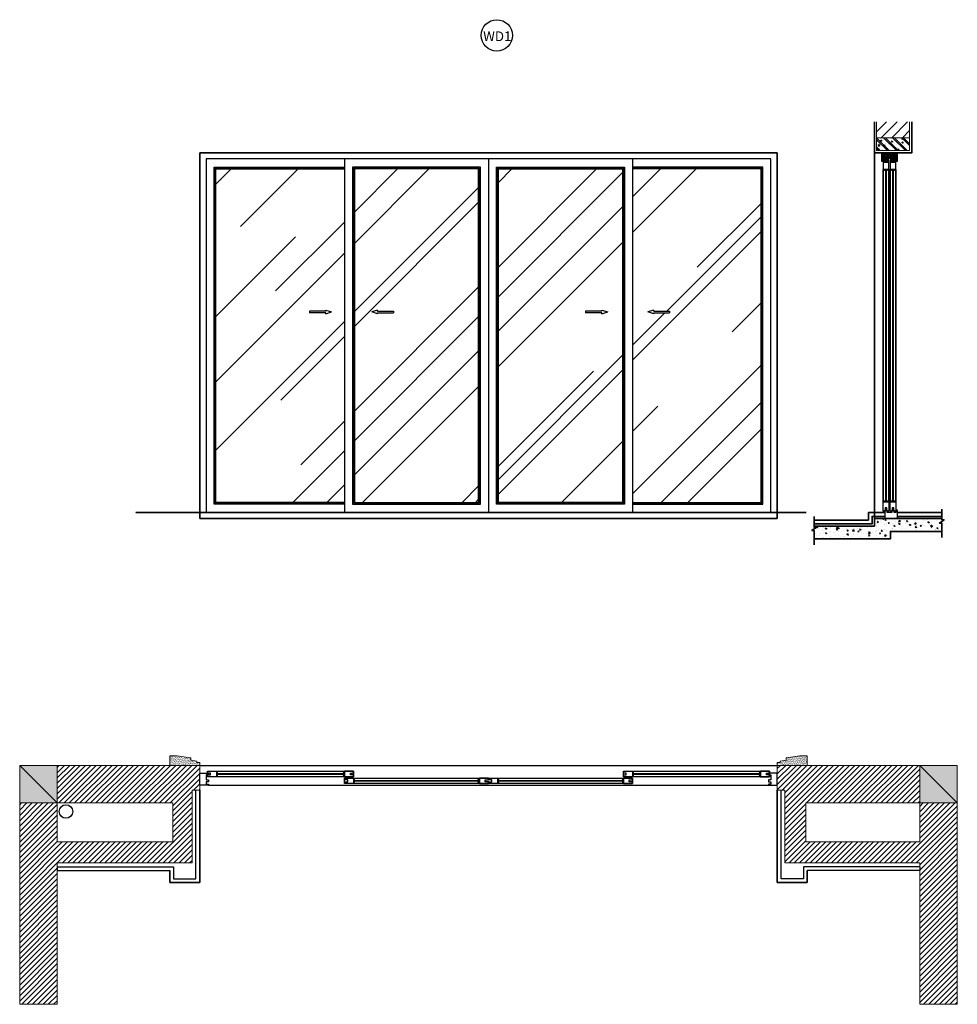
# Model space of a CAD drawing. Units: millimetres. Extents: x 938542 to 1726226, y -187276 to 234445.
# Drawn here: x 1610491 to 1616741, y 215348 to 221913 of the extents above; entities that cross this region are included whole.
import ezdxf
from ezdxf.enums import TextEntityAlignment as Align

# ---------------------------------------------------------------- set-up
doc = ezdxf.new("R2010")
doc.units = ezdxf.units.MM
doc.header["$LTSCALE"] = 0.2
doc.header["$MEASUREMENT"] = 0
doc.linetypes.add('HIDDEN', pattern=[0.375, 0.25, -0.125])
doc.layers.get('0').update_dxf_attribs({"color": 6, "linetype": 'CONTINUOUS'})
for name, color, linetype, lineweight in [('21', 7, 'CONTINUOUS', 25), ('CAT', 7, 'CONTINUOUS', 15), ('dchinh', 4, 'CONTINUOUS', 35), ('Dim', 8, 'CONTINUOUS', 9), ('hatch', 250, 'CONTINUOUS', 9), ('Kinh', 143, 'CONTINUOUS', 15), ('nep', 9, 'CONTINUOUS', 9)]:
    doc.layers.add(name, color=color, linetype=linetype, lineweight=lineweight)
for name, color, linetype in [('3', 150, 'CONTINUOUS'), ('7', 7, 'CONTINUOUS'), ('8', 16, 'CONTINUOUS'), ('CUA', 4, 'CONTINUOUS'), ('W-THOAT NUOC MUA', 3, 'CONTINUOUS')]:
    doc.layers.add(name, color=color, linetype=linetype)
doc.styles.add('CHU-CHUAN', font='vharial_0.ttf')

# ---------------------------------------------------------------- blocks, each defined once
blk = doc.blocks.new('gfdgf')
at = {"layer": '8', "color": 3}
blk.add_circle((1331294, -108958), 818, dxfattribs=at)
at = {"layer": 'CUA', "color": 8}
blk.add_attdef('23', text='', height=600, dxfattribs=at).set_placement((1331319, -109258), align=Align.CENTER)
blk = doc.blocks.new('ffff')
at = {"layer": 'Dim'}
h = blk.add_hatch(dxfattribs=at)
h.set_pattern_fill('AR-SAND', color=8, scale=5, style=0)
h.set_pattern_definition([(37.5, (0, 0), (-0.31496679, 9.634118845), [0, -7.6, 0, -8.5, 0, -8.125]), (7.5, (0, 0), (8.84888353, 14.11073033), [0, -4.1, 0, -6.85, 0, -2.625]), (327.5, (-6.15, 0), (15.57070931, 0.02829527), [0, -2.5, 0, -9, 0, -11.75]), (317.5, (-6.15, 0), (15.03063302, 4.38837782), [0, -1.25, 0, -5.9, 0, -6.75])])
edge = h.paths.add_edge_path()
edge.add_line((955709.9, 70816.2), (955709.9, 70751.2))
edge.add_line((955709.9, 70751.2), (955909.9, 70751.2))
edge.add_line((955909.9, 70751.2), (955909.9, 70771.1))
edge.add_line((955909.9, 70771.1), (955889.9, 70771.1))
edge.add_line((955889.9, 70771.1), (955889.9, 70779))
edge.add_line((955889.9, 70779), (955849.9, 70786.9))
edge.add_line((955849.9, 70786.9), (955849.9, 70801.7))
edge.add_line((955849.9, 70801.7), (955759.9, 70816.3))
edge.add_line((955759.9, 70816.3), (955709.9, 70816.3))
at = {"layer": 'CAT'}
blk.add_lwpolyline([(955709.9, 70816.2), (955709.9, 70751.2), (955909.9, 70751.2), (955909.9, 70771.1), (955889.9, 70771.1), (955889.9, 70779), (955849.9, 70786.9), (955849.9, 70801.7), (955759.9, 70816.3), (955709.9, 70816.3)], dxfattribs=at)
blk = doc.blocks.new('CFWF')
at = {"layer": 'CUA', "color": 8}
for p, q in [((802225.1, 65777.7, 0), (802225.1, 65806.7, 0)), ((802225.1, 65777.7, 0), (802225.1, 65806.7, 0)), ((802227.4, 65772.7, 0), (802225.1, 65777.7, 0)), ((802227.4, 65772.7, 0), (802225.1, 65777.7, 0)), ((802227.1, 65778.1, 0), (802227.1, 65806.7, 0)), ((802227.1, 65778.1, 0), (802227.1, 65806.7, 0)), ((802228.7, 65774.7, 0), (802227.1, 65778.1, 0)), ((802228.7, 65774.7, 0), (802227.1, 65778.1, 0)), ((802228.1, 65777.7, 0), (802228.1, 65802.7, 0)), ((802228.1, 65777.7, 0), (802228.1, 65802.7, 0)), ((802256.1, 65810.7, 0), (802229.1, 65810.7, 0)), ((802256.1, 65810.7, 0), (802229.1, 65810.7, 0)), ((802256.1, 65808.7, 0), (802229.1, 65808.7, 0)), ((802256.1, 65808.7, 0), (802229.1, 65808.7, 0)), ((802232.4, 65804.5, 0), (802234.6, 65801.2, 0)), ((802232.4, 65804.5, 0), (802234.6, 65801.2, 0)), ((802232.4, 65775.9, 0), (802234.6, 65779.2, 0)), ((802232.4, 65775.9, 0), (802234.6, 65779.2, 0)), ((802232.6, 65774.7, 0), (802234.1, 65778.1, 0)), ((802232.6, 65774.7, 0), (802234.1, 65778.1, 0)), ((802233.1, 65777.7, 0), (802233.1, 65802.7, 0)), ((802233.1, 65777.7, 0), (802233.1, 65802.7, 0)), ((802233.9, 65772.7, 0), (802236, 65777.3, 0)), ((802233.9, 65772.7, 0), (802236, 65777.3, 0)), ((802234.1, 65778.1, 0), (802236, 65777.3, 0)), ((802234.1, 65778.1, 0), (802236, 65777.3, 0)), ((802234.6, 65779.2, 0), (802234.6, 65801.2, 0)), ((802250.6, 65801.2, 0), (802234.6, 65801.2, 0)), ((802234.6, 65779.2, 0), (802234.6, 65801.2, 0)), ((802250.6, 65801.2, 0), (802234.6, 65801.2, 0)), ((802250.6, 65779.2, 0), (802234.6, 65779.2, 0)), ((802250.6, 65779.2, 0), (802234.6, 65779.2, 0)), ((802236.6, 65801.2, 0), (802236.6, 65804.2, 0)), ((802248.6, 65804.2, 0), (802236.6, 65804.2, 0)), ((802236.6, 65801.2, 0), (802236.6, 65804.2, 0)), ((802248.6, 65804.2, 0), (802236.6, 65804.2, 0)), ((802248.6, 65803.2, 0), (802236.6, 65803.2, 0)), ((802248.6, 65803.2, 0), (802236.6, 65803.2, 0)), ((802237.6, 65767.7, 0), (802237.6, 65779.2, 0)), ((802237.6, 65767.7, 0), (802237.6, 65779.2, 0)), ((802242.6, 65767.7, 0), (802242.6, 65779.2, 0)), ((802242.6, 65767.7, 0), (802242.6, 65779.2, 0)), ((802247.6, 65767.7, 0), (802247.6, 65779.2, 0)), ((802247.6, 65767.7, 0), (802247.6, 65779.2, 0)), ((802248.6, 65801.2, 0), (802248.6, 65804.2, 0)), ((802248.6, 65801.2, 0), (802248.6, 65804.2, 0)), ((802251.1, 65778.1, 0), (802249.3, 65777.3, 0)), ((802251.1, 65778.1, 0), (802249.3, 65777.3, 0)), ((802251.4, 65772.7, 0), (802249.3, 65777.3, 0)), ((802251.4, 65772.7, 0), (802249.3, 65777.3, 0)), ((802252.9, 65804.5, 0), (802250.6, 65801.2, 0)), ((802252.9, 65804.5, 0), (802250.6, 65801.2, 0)), ((802250.6, 65779.2, 0), (802250.6, 65801.2, 0)), ((802250.6, 65779.2, 0), (802250.6, 65801.2, 0)), ((802252.9, 65775.9, 0), (802250.6, 65779.2, 0)), ((802252.9, 65775.9, 0), (802250.6, 65779.2, 0)), ((802252.7, 65774.7, 0), (802251.1, 65778.1, 0)), ((802252.7, 65774.7, 0), (802251.1, 65778.1, 0)), ((802252.1, 65777.7, 0), (802252.1, 65802.7, 0)), ((802252.1, 65777.7, 0), (802252.1, 65802.7, 0)), ((802256.6, 65774.7, 0), (802258.1, 65778.1, 0)), ((802256.6, 65774.7, 0), (802258.1, 65778.1, 0)), ((802257.1, 65777.7, 0), (802257.1, 65802.7, 0)), ((802257.1, 65777.7, 0), (802257.1, 65802.7, 0)), ((802257.9, 65772.7, 0), (802260.1, 65777.7, 0)), ((802257.9, 65772.7, 0), (802260.1, 65777.7, 0)), ((802258.1, 65778.1, 0), (802258.1, 65806.7, 0)), ((802258.1, 65778.1, 0), (802258.1, 65806.7, 0)), ((802260.1, 65777.7, 0), (802260.1, 65806.7, 0)), ((802260.1, 65777.7, 0), (802260.1, 65806.7, 0)), ((802227.4, 65772.7, 0), (802233.9, 65772.7, 0)), ((802227.4, 65772.7, 0), (802233.9, 65772.7, 0)), ((802228.7, 65774.7, 0), (802232.6, 65774.7, 0)), ((802228.7, 65774.7, 0), (802232.6, 65774.7, 0)), ((802229.6, 65750.8, 0), (802229.6, 65759.7, 0)), ((802255.6, 65759.7, 0), (802229.6, 65759.7, 0)), ((802229.6, 65750.8, 0), (802229.6, 65759.7, 0)), ((802255.6, 65759.7, 0), (802229.6, 65759.7, 0)), ((802255.6, 65756.7, 0), (802229.6, 65756.7, 0)), ((802255.6, 65756.7, 0), (802229.6, 65756.7, 0)), ((802255.6, 65754.7, 0), (802229.6, 65754.7, 0)), ((802255.6, 65754.7, 0), (802229.6, 65754.7, 0)), ((802255.6, 65753.7, 0), (802229.6, 65753.7, 0)), ((802255.6, 65753.7, 0), (802229.6, 65753.7, 0)), ((802235.6, 65761.7, 0), (802233.6, 65759.7, 0)), ((802235.6, 65761.7, 0), (802233.6, 65759.7, 0)), ((802235.6, 65761.7, 0), (802235.6, 65767.7, 0)), ((802249.6, 65767.7, 0), (802235.6, 65767.7, 0)), ((802235.6, 65761.7, 0), (802235.6, 65767.7, 0)), ((802249.6, 65767.7, 0), (802235.6, 65767.7, 0)), ((802249.6, 65761.7, 0), (802235.6, 65761.7, 0)), ((802249.6, 65761.7, 0), (802235.6, 65761.7, 0)), ((802239.6, 65761.7, 0), (802239.6, 65767.7, 0)), ((802239.6, 65761.7, 0), (802239.6, 65767.7, 0)), ((802245.6, 65761.7, 0), (802245.6, 65767.7, 0)), ((802245.6, 65761.7, 0), (802245.6, 65767.7, 0)), ((802249.6, 65761.7, 0), (802249.6, 65767.7, 0)), ((802249.6, 65761.7, 0), (802249.6, 65767.7, 0)), ((802251.6, 65759.7, 0), (802249.6, 65761.7, 0)), ((802251.6, 65759.7, 0), (802249.6, 65761.7, 0)), ((802257.9, 65772.7, 0), (802251.4, 65772.7, 0)), ((802257.9, 65772.7, 0), (802251.4, 65772.7, 0)), ((802256.6, 65774.7, 0), (802252.7, 65774.7, 0)), ((802256.6, 65774.7, 0), (802252.7, 65774.7, 0)), ((802255.6, 65750.8, 0), (802255.6, 65759.7, 0)), ((802255.6, 65750.8, 0), (802255.6, 65759.7, 0))]:
    blk.add_line(p, q, dxfattribs=at)
blk.add_circle((802242.6, 65790.2, 0), 5, dxfattribs=at)
blk.add_circle((802242.6, 65790.2, 0), 5, dxfattribs=at)
for centre, radius, start, end in [((802229.1, 65806.7, 0), 4, 90, 180), ((802229.1, 65806.7, 0), 4, 90, 180), ((802229.1, 65806.7, 0), 2, 90, 180), ((802229.1, 65806.7, 0), 2, 90, 180), ((802230.6, 65802.7, 0), 2.5, 0, 180), ((802230.6, 65802.7, 0), 2.5, 0, 180), ((802230.6, 65777.7, 0), 2.5, 180, 0), ((802230.6, 65777.7, 0), 2.5, 180, 0), ((802254.6, 65802.7, 0), 2.5, 0, 180), ((802254.6, 65802.7, 0), 2.5, 0, 180), ((802254.6, 65777.7, 0), 2.5, 180, 0), ((802254.6, 65777.7, 0), 2.5, 180, 0), ((802256.1, 65806.7, 0), 4, 0, 90), ((802256.1, 65806.7, 0), 4, 0, 90), ((802256.1, 65806.7, 0), 2, 0, 90), ((802256.1, 65806.7, 0), 2, 0, 90)]:
    blk.add_arc(centre, radius, start, end, dxfattribs=at)

msp = doc.modelspace()

# ---------------------------------------------------------------- hatches: boundary and pattern name
at = {"layer": '3'}
h = msp.add_hatch(dxfattribs=at)
h.set_pattern_fill('AR-RROOF', color=250, scale=700, angle=45, style=0)
h.set_pattern_definition([(45, (471115, 155325.3), (593.9697, 1583.9192), [10500, -1400, 3500, -700]), (45, (471525.9, 156231.1), (-1153.29116, 163.3417), [2100, -231, 4200, -525]), (45, (470941.8, 155993.5), (2242.2356, 2905.50176), [5600, -980, 2800, -700])])
h.paths.add_polyline_path([(1614576.29, 218693.96), (1615433.13, 218693.96), (1615433.13, 220917.96), (1614576.29, 220917.96)])
h.paths.add_polyline_path([(1614823.59, 219969.86), (1614823.59, 219957.86), (1614717.31, 219957.86), (1614717.31, 219951.04), (1614679.12, 219963.86), (1614717.31, 219976.67), (1614717.31, 219969.86)], flags=16)
h.paths.add_polyline_path([(1613682.13, 218693.96), (1614510.29, 218693.96), (1614510.29, 220917.96), (1613682.13, 220917.96)])
h.paths.add_polyline_path([(1614262.78, 219969.86), (1614372.56, 219969.86), (1614372.56, 219976.67), (1614410.75, 219963.86), (1614372.56, 219951.04), (1614372.56, 219957.86), (1614262.78, 219957.86)], flags=16)
h.paths.add_polyline_path([(1613550.13, 220917.96), (1612721.98, 220917.96), (1612721.98, 218693.96), (1613550.13, 218693.96)])
h.paths.add_polyline_path([(1612982.9, 219969.86), (1612982.9, 219957.86), (1612876.62, 219957.86), (1612876.62, 219951.04), (1612838.43, 219963.86), (1612876.62, 219976.67), (1612876.62, 219969.86)], flags=16)
h.paths.add_polyline_path([(1612655.98, 220917.96), (1611799.13, 220917.96), (1611799.13, 218693.96), (1612655.98, 218693.96)])
h.paths.add_polyline_path([(1612422.09, 219969.86), (1612531.87, 219969.86), (1612531.87, 219976.67), (1612570.06, 219963.86), (1612531.87, 219951.04), (1612531.87, 219957.86), (1612422.09, 219957.86)], flags=16)
at = {"layer": 'dchinh'}
h = msp.add_hatch(dxfattribs=at)
h.set_pattern_fill('1BETONG2-BOP', color=8, scale=10, style=0, pattern_type=2)
h.set_pattern_definition([(50, (145795.855, -1551.74), (71.7260183, -6.2752135), [7.5, -82.5]), (355, (145795.855, -1551.74), (-13.8751334, 75.2192134), [6, -66]), (100.4514, (145801.83, -1552.26), (57.8509382, 68.9439542), [6.374019, -70.1142112]), (46.1842, (145795.855, -1531.74), (106.724105, -16.5519014), [11.25, -123.75]), (96.6356, (145804.75, -1533.12), (93.4662706, 97.411787), [9.561029, -105.1713]), (351.1842, (145795.86, -1531.74), (93.4661945, 97.41186), [9, -99]), (21, (145805.855, -1536.74), (59.6907052, -40.261889), [7.5, -82.5]), (226, (145805.855, -1536.74), (67.1882122, -36.553981), [6, -66]), (71.4514, (145810.83, -1540.094), (84.022263, 32.2530497), [6.374019, -70.1142112]), (67.5, (145795.855, -1551.74), (-15.59161833, 29.4374462), [0, -65.2, 0, -67, 0, -66.25]), (4.5, (145795.855, -1551.74), (28.3350924, 38.01031885), [0, -38.2, 0, -63.7, 0, -25.25]), (327.5, (145773.555, -1551.74), (53.3822436, -2.25548717), [0, -25, 0, -78, 0, -103.5]), (317.5, (145763.555, -1551.74), (58.318617, 10.0104982), [0, -32.5, 0, -51.8, 0, -73.5]), (315, (145795.855, -1551.74), (30.0520382, 30.0520382), []), (315, (145795.855, -1539.49), (30.0520382, 30.0520382), [])])
h.paths.add_polyline_path([(1616203.22, 221125.96), (1616423.22, 221125.96), (1616423.22, 221040.96), (1616203.22, 221040.96)])
h = msp.add_hatch(dxfattribs=at)
h.set_pattern_fill('AR-CONC', color=8, scale=10, style=0)
h.set_pattern_definition([(50, (0, 0), (71.7260183, -6.2752135), [7.5, -82.5]), (355, (0, 0), (-13.8751334, 75.2192134), [6, -66]), (100.4514, (5.98, -0.52), (57.8509382, 68.9439542), [6.374019, -70.1142112]), (46.1842, (0, 20), (106.724105, -16.5519014), [11.25, -123.75]), (96.6356, (8.89, 18.62), (93.4662706, 97.411787), [9.561029, -105.1713]), (351.1842, (0, 20), (93.4661945, 97.41186), [9, -99]), (21, (10, 15), (59.6907052, -40.261889), [7.5, -82.5]), (326, (10, 15), (24.3315332, 72.5150045), [6, -66]), (71.4514, (14.974, 11.645), (84.022263, 32.2530497), [6.374019, -70.1142112]), (37.5, (0, 0), (1.21598553, 33.2893854), [0, -65.2, 0, -67, 0, -66.25]), (7.5, (0, 0), (26.30695374, 39.4411712), [0, -38.2, 0, -63.7, 0, -25.25]), (327.5, (-22.3, 0), (53.3822436, -2.25548717), [0, -25, 0, -78, 0, -103.5]), (317.5, (-32.3, 0), (58.318617, 10.0104982), [0, -32.5, 0, -51.8, 0, -73.5])])
h.paths.add_polyline_path([(1616637.47, 218556.35), (1616622.65, 218556.35), (1616653.2, 218578.34), (1616637.35, 218578.34), (1616637.35, 218585.96), (1616188.22, 218585.96), (1616188.22, 218535.96), (1615786.26, 218535.96), (1615786.26, 218528.34), (1615802.11, 218528.34), (1615771.56, 218506.35), (1615786.39, 218506.35), (1615786.39, 218450.96), (1616295.22, 218450.96), (1616295.22, 218500.96), (1616637.47, 218500.96)])
at = {"layer": 'hatch'}
h = msp.add_hatch(dxfattribs=at)
h.set_pattern_fill('ANSI31', color=256, scale=400, style=0)
h.set_pattern_definition([(45, (145795.855, -1551.74), (-35.355339, 35.355339), [])])
h.paths.add_polyline_path([(1616423.22, 221125.96), (1616423.22, 221231.21), (1616203.22, 221231.21), (1616203.22, 221125.96)])
at = {"layer": 'hatch', "ltscale": 0.5}
h = msp.add_hatch(dxfattribs=at)
h.set_pattern_fill('ANSI31', color=256, scale=200, style=0)
h.paths.add_polyline_path([(1616491.13, 216690.28), (1616491.13, 216430.28), (1615731.13, 216430.28), (1615731.13, 216690.28)], flags=16)
h.paths.add_polyline_path([(1610741.13, 216690.28), (1610741.13, 216430.28), (1611511.13, 216430.28), (1611511.13, 216690.28)], flags=16)
h.paths.add_polyline_path([(1610741.13, 216690.28), (1610491.13, 216690.28), (1610491.13, 215348.04), (1610741.13, 215348.04), (1610741.13, 216290.28), (1611641.13, 216290.28), (1611641.13, 216775.28), (1611691.13, 216775.28), (1611691.13, 216940.28), (1610741.13, 216940.28)])
h.paths.add_polyline_path([(1616491.13, 216690.28), (1616491.13, 216940.28), (1615541.13, 216940.28), (1615541.13, 216775.28), (1615591.13, 216775.28), (1615591.13, 216290.28), (1616491.13, 216290.28), (1616491.13, 215348.04), (1616741.13, 215348.04), (1616741.13, 216690.28)])

# ---------------------------------------------------------------- linework, layer by layer
at = {"color": 2}
for p, q in [((1610741.13, 216690.28), (1610491.13, 216940.28)), ((1616741.13, 216690.28), (1616491.13, 216940.28))]:
    msp.add_line(p, q, dxfattribs=at)
at = {"color": 8}
for points in [[(1611742.13, 216902.62), (1612716.98, 216902.62), (1612716.98, 216865.62), (1611742.13, 216865.62)], [(1614515.29, 216902.62), (1615490.13, 216902.62), (1615490.13, 216865.62), (1614515.29, 216865.62)], [(1612655.98, 216856.62), (1614576.29, 216856.62), (1614576.29, 216819.62), (1612655.98, 216819.62)]]:
    msp.add_lwpolyline(points, close=True, dxfattribs=at)
at = {"layer": '21', "ltscale": 0.5}
for p, q in [((1616263.22, 220904.94), (1616247.72, 220913.96)), ((1616284.72, 220913.96), (1616269.22, 220904.94)), ((1616309.22, 220904.94), (1616293.72, 220913.96)), ((1616330.72, 220913.96), (1616315.22, 220904.94)), ((1616263.22, 218706.97), (1616247.72, 218697.96)), ((1616284.72, 218697.96), (1616269.22, 218706.97)), ((1616309.22, 218706.97), (1616293.72, 218697.96)), ((1616330.72, 218697.96), (1616315.22, 218706.97)), ((1611812.15, 216887.12), (1611803.13, 216902.62)), ((1612646.96, 216887.12), (1612655.98, 216902.62)), ((1614585.3, 216887.12), (1614576.29, 216902.62)), ((1615420.12, 216887.12), (1615429.13, 216902.62)), ((1611803.13, 216865.62), (1611812.15, 216881.12)), ((1612655.98, 216865.62), (1612646.96, 216881.12)), ((1612725.99, 216841.12), (1612716.98, 216856.62)), ((1612716.98, 216819.62), (1612725.99, 216835.12)), ((1613546.12, 216841.12), (1613555.13, 216856.62)), ((1613555.13, 216819.62), (1613546.12, 216835.12)), ((1613686.15, 216841.12), (1613677.13, 216856.62)), ((1613677.13, 216819.62), (1613686.15, 216835.12)), ((1614506.28, 216841.12), (1614515.29, 216856.62)), ((1614515.29, 216819.62), (1614506.28, 216835.12)), ((1614576.29, 216865.62), (1614585.3, 216881.12)), ((1615429.13, 216865.62), (1615420.12, 216881.12))]:
    msp.add_line(p, q, dxfattribs=at)
msp.add_lwpolyline([(1616243.82, 221018.59), (1616243.82, 220966.96), (1616238.22, 220966.96), (1616238.22, 221025.96), (1616340.22, 221025.96), (1616340.22, 220966.96), (1616334.62, 220966.96), (1616334.62, 221018.59), (1616243.82, 221018.59)], dxfattribs=at)
for points in [[(1616272.22, 220974.96), (1616260.22, 220974.96), (1616260.22, 220974.96), (1616247.72, 220974.96), (1616247.72, 220913.96), (1616284.72, 220913.96), (1616284.72, 220974.96), (1616272.22, 220974.96)], [(1616318.22, 220974.96), (1616306.22, 220974.96), (1616306.22, 220974.96), (1616293.72, 220974.96), (1616293.72, 220913.96), (1616330.72, 220913.96), (1616330.72, 220974.96), (1616318.22, 220974.96)], [(1616272.22, 218658.53), (1616260.22, 218658.53), (1616260.22, 218636.96), (1616247.72, 218636.96), (1616247.72, 218697.96), (1616284.72, 218697.96), (1616284.72, 218636.96), (1616272.22, 218636.96)], [(1616318.22, 218658.53), (1616306.22, 218658.53), (1616306.22, 218636.96), (1616293.72, 218636.96), (1616293.72, 218697.96), (1616330.72, 218697.96), (1616330.72, 218636.96), (1616318.22, 218636.96)], [(1616334.62, 218644.96), (1616340.22, 218644.96), (1616340.22, 218585.96), (1616260.22, 218585.96), (1616260.22, 218644.96), (1616272.22, 218644.96), (1616272.22, 218629.96), (1616306.22, 218629.96), (1616306.22, 218644.96), (1616318.22, 218644.96), (1616318.22, 218629.96), (1616334.62, 218629.96)], [(1611763.71, 216878.12), (1611763.71, 216890.12), (1611742.13, 216890.12), (1611742.13, 216902.62), (1611803.13, 216902.62), (1611803.13, 216865.62), (1611742.13, 216865.62), (1611742.13, 216878.12)], [(1612695.4, 216878.12), (1612695.4, 216890.12), (1612716.98, 216890.12), (1612716.98, 216902.62), (1612655.98, 216902.62), (1612655.98, 216865.62), (1612716.98, 216865.62), (1612716.98, 216878.12)], [(1614534.87, 216878.12), (1614534.87, 216890.12), (1614515.29, 216890.12), (1614515.29, 216902.62), (1614576.29, 216902.62), (1614576.29, 216865.62), (1614515.29, 216865.62), (1614515.29, 216878.12)], [(1615468.56, 216878.12), (1615468.56, 216890.12), (1615490.13, 216890.12), (1615490.13, 216902.62), (1615429.13, 216902.62), (1615429.13, 216865.62), (1615490.13, 216865.62), (1615490.13, 216878.12)], [(1611750.13, 216815.72), (1611750.13, 216810.12), (1611691.13, 216810.12), (1611691.13, 216890.12), (1611750.13, 216890.12), (1611750.13, 216878.12), (1611735.13, 216878.12), (1611735.13, 216844.12), (1611750.13, 216844.12), (1611750.13, 216832.12), (1611735.13, 216832.12), (1611735.13, 216815.72)], [(1612677.56, 216832.12), (1612677.56, 216844.12), (1612655.98, 216844.12), (1612655.98, 216856.62), (1612716.98, 216856.62), (1612716.98, 216819.62), (1612655.98, 216819.62), (1612655.98, 216832.12)], [(1613594.56, 216832.12), (1613594.56, 216844.12), (1613616.13, 216844.12), (1613616.13, 216856.62), (1613555.13, 216856.62), (1613555.13, 216819.62), (1613616.13, 216819.62), (1613616.13, 216832.12)], [(1613637.71, 216832.12), (1613637.71, 216844.12), (1613616.13, 216844.12), (1613616.13, 216856.62), (1613677.13, 216856.62), (1613677.13, 216819.62), (1613616.13, 216819.62), (1613616.13, 216832.12)], [(1614554.71, 216832.12), (1614554.71, 216844.12), (1614576.29, 216844.12), (1614576.29, 216856.62), (1614515.29, 216856.62), (1614515.29, 216819.62), (1614576.29, 216819.62), (1614576.29, 216832.12)], [(1615482.13, 216815.72), (1615482.13, 216810.12), (1615541.13, 216810.12), (1615541.13, 216890.12), (1615482.13, 216890.12), (1615482.13, 216878.12), (1615497.13, 216878.12), (1615497.13, 216844.12), (1615482.13, 216844.12), (1615482.13, 216832.12), (1615497.13, 216832.12), (1615497.13, 216815.72)]]:
    msp.add_lwpolyline(points, close=True, dxfattribs=at)
at = {"layer": '3'}
for p, q in [((1612655.98, 220983.96), (1612655.98, 218627.96)), ((1613616.13, 220983.96), (1613616.13, 218627.96)), ((1614576.29, 220983.96), (1614576.29, 218627.96)), ((1611691.13, 216940.28), (1615541.13, 216940.28))]:
    msp.add_line(p, q, dxfattribs=at)
at = {"layer": '3', "color": 0}
for p, q in [((1612531.87, 219969.86), (1612422.09, 219969.86)), ((1612422.09, 219969.86), (1612422.09, 219957.86)), ((1612531.87, 219957.86), (1612422.09, 219957.86)), ((1612531.87, 219969.86), (1612531.87, 219976.67)), ((1612531.87, 219976.67), (1612570.06, 219963.86)), ((1612531.87, 219951.04), (1612570.06, 219963.86)), ((1612531.87, 219951.04), (1612531.87, 219957.86)), ((1612876.62, 219976.67), (1612838.43, 219963.86)), ((1612876.62, 219951.04), (1612838.43, 219963.86)), ((1612876.62, 219969.86), (1612876.62, 219976.67)), ((1612876.62, 219969.86), (1612982.9, 219969.86)), ((1612876.62, 219951.04), (1612876.62, 219957.86)), ((1612876.62, 219957.86), (1612982.9, 219957.86)), ((1612982.9, 219969.86), (1612982.9, 219957.86)), ((1614372.56, 219969.86), (1614262.78, 219969.86)), ((1614262.78, 219969.86), (1614262.78, 219957.86)), ((1614372.56, 219957.86), (1614262.78, 219957.86)), ((1614372.56, 219969.86), (1614372.56, 219976.67)), ((1614372.56, 219976.67), (1614410.75, 219963.86)), ((1614372.56, 219951.04), (1614410.75, 219963.86)), ((1614372.56, 219951.04), (1614372.56, 219957.86)), ((1614717.31, 219976.67), (1614679.12, 219963.86)), ((1614717.31, 219951.04), (1614679.12, 219963.86)), ((1614717.31, 219969.86), (1614717.31, 219976.67)), ((1614717.31, 219969.86), (1614823.59, 219969.86)), ((1614717.31, 219951.04), (1614717.31, 219957.86)), ((1614717.31, 219957.86), (1614823.59, 219957.86)), ((1614823.59, 219969.86), (1614823.59, 219957.86))]:
    msp.add_line(p, q, dxfattribs=at)
at = {"layer": '3', "color": 8}
msp.add_line((1611750.13, 216810.12), (1615482.13, 216810.12), dxfattribs=at)
at = {"layer": '3'}
for points in [[(1611691.13, 221025.96), (1615541.13, 221025.96), (1615541.13, 218585.96), (1611691.13, 218585.96)], [(1611691.13, 218585.96), (1615541.13, 218585.96), (1615541.13, 221025.96), (1611691.13, 221025.96)], [(1611733.13, 218627.96), (1615499.13, 218627.96), (1615499.13, 220983.96), (1611733.13, 220983.96)]]:
    msp.add_lwpolyline(points, close=True, dxfattribs=at)
at = {"layer": '3', "color": 8}
for points in [[(1612655.98, 218681.96), (1611787.13, 218681.96), (1611787.13, 220929.96), (1612655.98, 220929.96)], [(1612655.98, 218689.96), (1611795.13, 218689.96), (1611795.13, 220921.96), (1612655.98, 220921.96)], [(1612655.98, 218693.96), (1611799.13, 218693.96), (1611799.13, 220917.96), (1612655.98, 220917.96)], [(1614576.29, 218681.96), (1615445.13, 218681.96), (1615445.13, 220929.96), (1614576.29, 220929.96)], [(1614576.29, 218689.96), (1615437.13, 218689.96), (1615437.13, 220921.96), (1614576.29, 220921.96)], [(1614576.29, 218693.96), (1615433.13, 218693.96), (1615433.13, 220917.96), (1614576.29, 220917.96)]]:
    msp.add_lwpolyline(points, dxfattribs=at)
for points in [[(1612709.98, 218681.96), (1613562.13, 218681.96), (1613562.13, 220929.96), (1612709.98, 220929.96)], [(1612717.98, 218689.96), (1613554.13, 218689.96), (1613554.13, 220921.96), (1612717.98, 220921.96)], [(1612721.98, 218693.96), (1613550.13, 218693.96), (1613550.13, 220917.96), (1612721.98, 220917.96)], [(1614522.29, 218681.96), (1613670.13, 218681.96), (1613670.13, 220929.96), (1614522.29, 220929.96)], [(1614514.29, 218689.96), (1613678.13, 218689.96), (1613678.13, 220921.96), (1614514.29, 220921.96)], [(1614510.29, 218693.96), (1613682.13, 218693.96), (1613682.13, 220917.96), (1614510.29, 220917.96)]]:
    msp.add_lwpolyline(points, close=True, dxfattribs=at)
at = {"layer": '7', "color": 2}
for points in [[(1610741.13, 216265.28), (1610741.13, 216240.28), (1611491.13, 216240.28), (1611491.13, 216160.28), (1611641.13, 216160.28), (1611641.13, 216160.28), (1611691.13, 216160.28), (1611691.13, 216775.28)], [(1610741.13, 216265.28), (1611516.13, 216265.28), (1611516.13, 216185.28), (1611616.13, 216185.28), (1611616.13, 216185.28), (1611666.13, 216185.28), (1611666.13, 216775.28)], [(1611691.13, 216775.28), (1611691.13, 216160.28), (1611641.13, 216160.28), (1611641.13, 216160.28), (1611491.13, 216160.28), (1611491.13, 216240.28)], [(1615541.13, 216775.28), (1615541.13, 216160.28), (1615591.13, 216160.28), (1615591.13, 216160.28), (1615741.13, 216160.28), (1615741.13, 216240.28)], [(1616491.13, 216265.28), (1616491.13, 216240.28), (1615741.13, 216240.28), (1615741.13, 216160.28), (1615591.13, 216160.28), (1615591.13, 216160.28), (1615541.13, 216160.28), (1615541.13, 216775.28)], [(1616491.13, 216265.28), (1615716.13, 216265.28), (1615716.13, 216185.28), (1615616.13, 216185.28), (1615616.13, 216185.28), (1615566.13, 216185.28), (1615566.13, 216775.28)]]:
    msp.add_lwpolyline(points, dxfattribs=at)
at = {"layer": 'CAT'}
for points in [[(1616203.22, 221231.21), (1616203.22, 221125.96), (1616423.22, 221125.96), (1616423.22, 221231.21)], [(1610741.13, 215348.04), (1610491.13, 215348.04), (1610491.13, 216940.28), (1611691.13, 216940.28), (1611691.13, 216775.28), (1611641.13, 216775.28), (1611641.13, 216290.28), (1610741.13, 216290.28), (1610741.13, 215348.04)], [(1615591.13, 216290.28), (1615591.13, 216290.28), (1615591.13, 216775.28), (1615541.13, 216775.28), (1615541.13, 216940.28), (1616741.13, 216940.28), (1616741.13, 215348.04), (1616491.13, 215348.04), (1616491.13, 216290.28), (1615591.13, 216290.28)], [(1616741.13, 216415.28), (1616741.13, 216415.28), (1616741.13, 216940.28), (1616741.13, 216940.28)]]:
    msp.add_lwpolyline(points, dxfattribs=at)
for points in [[(1616203.22, 221125.96), (1616423.22, 221125.96), (1616423.22, 221040.96), (1616203.22, 221040.96)], [(1610491.13, 216940.28), (1610491.13, 216690.28), (1610741.13, 216690.28), (1610741.13, 216940.28)], [(1610741.13, 216940.28), (1610741.13, 216690.28), (1610491.13, 216690.28), (1610491.13, 216940.28)], [(1616491.13, 216940.28), (1616491.13, 216690.28), (1616741.13, 216690.28), (1616741.13, 216940.28)], [(1616741.13, 216940.28), (1616741.13, 216690.28), (1616491.13, 216690.28), (1616491.13, 216940.28)], [(1610741.13, 216690.28), (1610741.13, 216430.28), (1611511.13, 216430.28), (1611511.13, 216690.28)], [(1616491.13, 216690.28), (1616491.13, 216430.28), (1615731.13, 216430.28), (1615731.13, 216690.28)]]:
    msp.add_lwpolyline(points, close=True, dxfattribs=at)
for points in [[(1610491.13, 216940.28), (1610491.13, 216690.28), (1610741.13, 216940.28), (1610741.13, 216690.28)], [(1616491.13, 216940.28), (1616491.13, 216690.28), (1616741.13, 216940.28), (1616741.13, 216690.28)]]:
    msp.add_trace(points, dxfattribs=at)
at = {"layer": 'dchinh', "color": 8}
for p, q in [((1616188.22, 221025.96), (1616188.22, 218535.96)), ((1616188.22, 218535.96), (1616188.22, 218704.33))]:
    msp.add_line(p, q, dxfattribs=at)
at = {"layer": 'dchinh', "color": 8, "linetype": 'HIDDEN', "ltscale": 50}
msp.add_line((1615733.32, 218625.96), (1611262.21, 218625.96), dxfattribs=at)
at = {"layer": 'dchinh', "color": 8}
for points in [[(1616438.22, 221231.21), (1616438.22, 221025.96), (1616188.22, 221025.96), (1616188.22, 221231.21)], [(1616637.35, 218649.69), (1616637.35, 218578.34), (1616653.2, 218578.34), (1616622.65, 218556.35), (1616637.47, 218556.35), (1616637.47, 218460.94)], [(1615786.26, 218599.69), (1615786.26, 218528.34), (1615802.11, 218528.34), (1615771.56, 218506.35), (1615786.39, 218506.35), (1615786.39, 218410.94)]]:
    msp.add_lwpolyline(points, dxfattribs=at)
for points in [[(1616247.72, 220913.96), (1616284.72, 220913.96), (1616284.72, 218697.96), (1616247.72, 218697.96)], [(1616293.72, 218697.96), (1616330.72, 218697.96), (1616330.72, 220913.96), (1616293.72, 220913.96)]]:
    msp.add_lwpolyline(points, close=True, dxfattribs=at)
at = {"layer": 'dchinh', "color": 3}
for points in [[(1616260.22, 218625.96), (1616148.22, 218625.96), (1616148.22, 218575.96), (1615786.26, 218575.96)], [(1616260.22, 218600.96), (1616173.22, 218600.96), (1616173.22, 218550.96), (1615786.26, 218550.96)], [(1616637.35, 218625.96), (1616340.22, 218625.96)], [(1616637.35, 218600.96), (1616340.22, 218600.96)]]:
    msp.add_lwpolyline(points, dxfattribs=at)
at = {"layer": 'dchinh', "color": 2}
for points in [[(1616637.35, 218585.96), (1616188.22, 218585.96), (1616188.22, 218535.96), (1615786.26, 218535.96)], [(1615786.26, 218450.96), (1616295.22, 218450.96), (1616295.22, 218500.96), (1616637.35, 218500.96)]]:
    msp.add_lwpolyline(points, dxfattribs=at)
at = {"layer": 'Kinh', "color": 4, "ltscale": 0.5}
for p, q in [((1616263.22, 218697.96), (1616263.22, 220913.96)), ((1616269.22, 218697.96), (1616269.22, 220913.96)), ((1616309.22, 218697.96), (1616309.22, 220913.96)), ((1616315.22, 218697.96), (1616315.22, 220913.96))]:
    msp.add_line(p, q, dxfattribs=at)
at = {"layer": 'nep', "color": 4, "ltscale": 0.5}
for p, q in [((1611803.13, 216887.12), (1612655.98, 216887.12)), ((1611803.13, 216881.12), (1612655.98, 216881.12)), ((1612716.98, 216841.12), (1613555.13, 216841.12)), ((1612716.98, 216835.12), (1613555.13, 216835.12)), ((1613677.13, 216841.12), (1614515.29, 216841.12)), ((1613677.13, 216835.12), (1614515.29, 216835.12)), ((1614576.29, 216887.12), (1615429.13, 216887.12)), ((1614576.29, 216881.12), (1615429.13, 216881.12))]:
    msp.add_line(p, q, dxfattribs=at)
at = {"layer": 'W-THOAT NUOC MUA', "ltscale": 0.05}
msp.add_circle((1610799.48, 216633.19), 45, dxfattribs=at)

# ---------------------------------------------------------------- block references
at = {"layer": '21', "ltscale": 0.5}
for p in [(814023.59, 155207.27, 0), (814069.59, 155207.9, 0)]:
    msp.add_blockref('CFWF', p, dxfattribs=at)
at = {"layer": 'CUA', "color": 8}
ref = msp.add_blockref('gfdgf', (1443266.03, 235754.47), dxfattribs=dict(at, xscale=0.1279999986290932, yscale=0.1279999983380549, zscale=0.1279999984030622))
ref.add_attrib('23', 'WD1', dxfattribs={"color": 8, "height": 65, "style": 'CHU-CHUAN'}).set_placement((1613674.81, 221769.45), align=Align.CENTER)
at = {"layer": 'Dim', "color": 2}
msp.add_blockref('ffff', (655781.28, 146189.06), dxfattribs=at)
at = {"layer": 'Dim', "color": 2, "xscale": -1}
msp.add_blockref('ffff', (2571450.99, 146189.06), dxfattribs=at)

doc.saveas('drawing.dxf')
